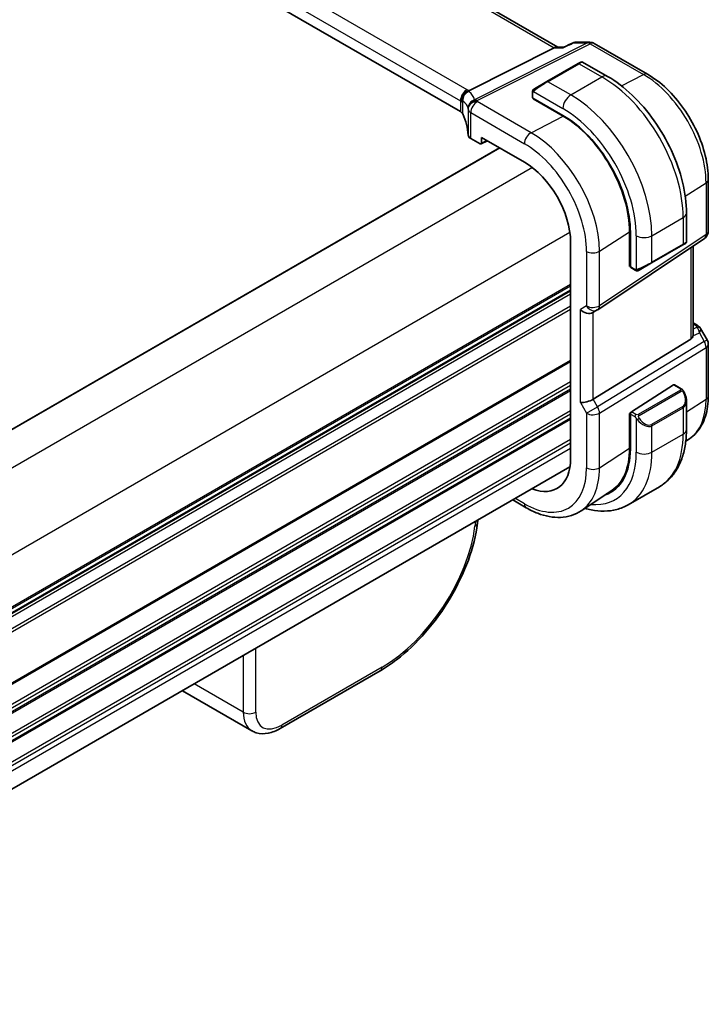
# Model space of a CAD drawing. Units: millimetres. Extents: x 36 to 6332, y 20 to 1425.
# Drawn here: x 356 to 434, y 349 to 461 of the extents above; entities that cross this region are included whole.
import ezdxf

# ---------------------------------------------------------------- set-up
doc = ezdxf.new("R2010")
doc.units = ezdxf.units.MM
doc.header["$LTSCALE"] = 2.5
doc.layers.add('Visible (ISO)', color=7, linetype='Continuous', lineweight=35)
doc.layers.add('Visible Narrow (ISO)', color=7, linetype='Continuous', lineweight=25)

msp = doc.modelspace()

# ---------------------------------------------------------------- linework, layer by layer
at = {"layer": 'Visible (ISO)'}
for p, q in [((416.676, 457.473), (312.4409, 517.6531)), ((405.669, 450.1745), (302.0558, 509.9956)), ((418.641, 458.0136), (420.3102, 458.0136)), ((420.8102, 457.8796), (426.8408, 454.3979)), ((406.5997, 452.5332), (416.2783, 457.406)), ((416.5443, 457.473), (417.3603, 457.473)), ((418.9808, 455.608), (419.2884, 455.7856)), ((419.4884, 455.7856), (422.2989, 454.1629)), ((418.9808, 455.608), (415.4453, 453.5668)), ((414.0417, 452.7565), (415.4453, 453.5668)), ((413.8018, 452.3628), (413.8018, 451.7862)), ((413.8604, 451.7071), (417.2545, 449.7475)), ((413.8957, 451.6312), (413.9465, 451.6574)), ((417.278, 449.6655), (413.8957, 451.6312)), ((414.1907, 451.5164), (414.1907, 451.4597)), ((406.8253, 447.1429), (407.9006, 446.5221)), ((407.997, 446.5103), (408.7145, 446.8687)), ((408.0419, 446.6037), (408.0419, 447.257)), ((408.0419, 447.257), (412.9058, 444.4489)), ((410.0743, 446.0836), (304.7026, 385.2472)), ((433.7068, 442.5056), (433.7068, 436.6491)), ((431.2324, 438.6896), (431.2324, 435.4443)), ((421.2012, 427.7648), (433.2621, 435.8174)), ((424.8021, 432.6449), (424.8021, 436.5741)), ((424.8863, 436.5288), (424.8863, 432.6096)), ((418.1232, 435.412), (418.1232, 410.9171)), ((427.2893, 433.0523), (430.8249, 435.0936)), ((431.1324, 435.2711), (430.8249, 435.0936)), ((431.9946, 424.9937), (431.9946, 434.9712)), ((424.8021, 433.0397), (424.8863, 432.991)), ((424.8863, 432.699), (424.8021, 432.6449)), ((424.9256, 432.5193), (425.4249, 432.231)), ((427.2893, 433.0523), (425.8858, 432.242)), ((418.1232, 429.8881), (312.7515, 369.0517)), ((421.1459, 427.7304), (420.6459, 427.4417)), ((431.9946, 426.2747), (432.4351, 426.0204)), ((432.8362, 425.6431), (433.5728, 424.3672)), ((431.7378, 424.4255), (420.682, 417.6289)), ((433.7068, 423.8672), (433.7068, 418.0107)), ((425.0204, 416.2023), (429.7777, 419.2528)), ((429.8725, 419.2657), (430.6454, 418.8194)), ((431.2324, 417.4401), (431.2324, 414.1948)), ((424.8021, 416.0084), (424.9209, 416.0846)), ((424.8021, 412.0792), (424.8021, 416.0084)), ((424.8863, 415.9531), (424.8863, 412.0339)), ((431.5605, 413.1589), (431.1592, 412.8915)), ((418.0531, 409.973), (312.7515, 349.1771)), ((424.6384, 405.6921), (428.1739, 407.7333)), ((422.7916, 407.3162), (419.3214, 405.0041)), ((413.1129, 405.3506), (411.5799, 406.2357)), ((407.637, 403.9592), (407.596, 403.6211)), ((396.5839, 386.9119), (385.2586, 380.3733)), ((382.0738, 380.1127), (374.2037, 384.6565))]:
    msp.add_line(p, q, dxfattribs=at)
for centre, radius, start, end in [((420.3102, 457.0136), 1, 60, 90), ((419.3884, 455.6124), 0.2, 60, 120), ((432.7068, 436.6491), 1, 303.72965, 0), ((431.0324, 435.4443), 0.2, 300, 0), ((420.6459, 428.5964), 1, 300, 303.72965), ((432.7068, 423.8672), 1, 0, 30)]:
    msp.add_arc(centre, radius, start, end, dxfattribs=at)
for centre, major_axis, ratio, start_param, end_param in [((-16926.2363, 1371.1078), (-29138.2474, -8703.787), 0.22776986, 2.13869321, 2.13873873), ((416.408, 456.473), (0.2635, 0.9834), 0.68850026, 0.18243191, 0.55060637), ((414.0018, 451.7802), (0.1999, -0.0086), 0.54637912, 3.16516925, 3.95056742), ((404.9619, 449.7948), (0.9999, -0.0292), 0.55686057, 0.26434455, 0.80167448), ((386.5435, 447.5668), (-19.9974, 0.5845), 0.55686057, 3.19026962, 3.40593721), ((417.2545, 440.935), (5.3965, -9.3471), 0.57735027, 0.78539816, 2.35619449), ((417.2794, 440.9478), (5.3101, -9.2617), 0.57533144, 0.78713133, 2.3581106), ((407.5325, 447.5227), (0.9999, -0.0292), 0.55686057, 3.19026962, 3.94326714), ((407.9004, 446.6856), (0.1001, -0.1734), 0.5766475, 5.49839613, 7.06797448), ((412.9058, 438.4243), (-3.6893, 6.39), 0.57735027, 3.92699082, 5.49778714), ((425.0204, 432.6955), (-0.0925, -0.1775), 0.54637912, 5.47421054, 6.25960871), ((419.9388, 428.1882), (0.9239, -0.5334), 0.71743894, 4.3196899, 5.89048623), ((430.9946, 425.6304), (0.7439, -1.2044), 0.55485301, 6.28200787, 6.81328125), ((429.7777, 419.0895), (0.0925, 0.1775), 0.54637912, 6.25960871, 7.04500687), ((419.9388, 417.6774), (0.9964, 0.267), 0.31783725, 3.84203159, 5.46518779), ((425.0204, 416.039), (-0.0925, -0.1775), 0.54637912, 3.90341422, 5.47421054), ((417.2545, 416.4401), (5.3965, -9.3471), 0.57735027, 6.17390948, 7.06858347), ((417.2794, 416.4529), (5.3101, -9.2617), 0.57533144, 0.03867507, 0.78713133), ((412.9058, 413.9294), (3.6893, -6.39), 0.57735027, 5.66195892, 7.06858347), ((417.4313, 416.5422), (5.39, -9.3357), 0.57735027, 6.17382042, 6.30386855), ((384.9811, 384.785), (2.9725, 4.6326), 0.54347631, 3.16708078, 3.17286376), ((384.7586, 381.2393), (0.5, -0.866), 0.57735027, 6.27728888, 6.28318531)]:
    msp.add_ellipse(centre, major_axis=major_axis, ratio=ratio, start_param=start_param, end_param=end_param, dxfattribs=at)
for points, knots in [([(418.641, 458.0136), (418.6261, 458.0136), (418.6109, 458.013), (418.5805, 458.0103), (418.5652, 458.0083), (418.5348, 458.003), (418.5197, 457.9997), (418.49, 457.9917), (418.4754, 457.9871), (418.4469, 457.9767), (418.433, 457.9709), (418.4197, 457.9647)], [-0.02418820372, -0.02418820372, -0.02418820372, -0.02418820372, -0.02290088714, -0.02290088714, -0.02161357056, -0.02161357056, -0.02032625399, -0.02032625399, -0.01903893741, -0.01903893741, -0.01775162084, -0.01775162084, -0.01775162084, -0.01775162084]), ([(417.3023, 457.406), (417.3025, 457.4065), (417.3027, 457.407), (417.3154, 457.4388), (417.3312, 457.4595), (417.35, 457.4682)], [-0.0006067756, -0.0006067756, -0.0006067756, -0.0006067756, 0, 0, 0.0358300712, 0.0358300712, 0.0358300712, 0.0358300712]), ([(422.2989, 454.1629), (423.2672, 453.6039), (424.2126, 452.8823), (425.9944, 451.185), (426.8304, 450.2093), (428.3269, 448.0899), (428.987, 446.9465), (430.0742, 444.5909), (430.5012, 443.379), (431.0802, 440.9873), (431.2324, 439.8077), (431.2324, 438.6896)], [0, 0, 0, 0, 0.31415927, 0.31415927, 0.62831853, 0.62831853, 0.9424778, 0.9424778, 1.25663706, 1.25663706, 1.57079633, 1.57079633, 1.57079633, 1.57079633]), ([(426.8408, 454.3979), (427.586, 453.9676), (428.313, 453.4126), (429.6825, 452.1081), (430.3248, 451.3584), (431.4743, 449.7303), (431.9814, 448.8521), (432.8166, 447.0425), (433.1447, 446.1114), (433.5897, 444.2731), (433.7068, 443.3661), (433.7068, 442.5056)], [1.57079633, 1.57079633, 1.57079633, 1.57079633, 1.88495559, 1.88495559, 2.19911486, 2.19911486, 2.51327412, 2.51327412, 2.82743339, 2.82743339, 3.14159265, 3.14159265, 3.14159265, 3.14159265]), ([(405.8284, 451.2945), (405.8282, 451.296), (405.828, 451.2974), (405.8211, 451.355), (405.8189, 451.4127), (405.8238, 451.5293), (405.8308, 451.5882), (405.8667, 451.77), (405.911, 451.8911), (406.0358, 452.1141), (406.1141, 452.2137), (406.2978, 452.3818), (406.4012, 452.448), (406.5101, 452.4926)], [-0.152392203, -0.152392203, -0.152392203, -0.152392203, -0.151922277, -0.151922277, -0.133396489, -0.133396489, -0.114908645, -0.114908645, -0.076165654, -0.076165654, -0.038272882, -0.038272882, 0, 0, 0, 0]), ([(413.8018, 452.3628), (413.8018, 452.377), (413.8024, 452.3918), (413.8047, 452.4281), (413.8068, 452.45), (413.8147, 452.5047), (413.8219, 452.5392), (413.8429, 452.5898), (413.8519, 452.6069), (413.8683, 452.6301), (413.8741, 452.6374), (413.8906, 452.6558), (413.9023, 452.6666), (413.9251, 452.6855), (413.9362, 452.6938), (413.9532, 452.7051), (413.9587, 452.7085), (413.9644, 452.7118)], [0, 0, 0, 0, 0.0047436805, 0.0047436805, 0.0122445342, 0.0122445342, 0.0235859034, 0.0235859034, 0.0293422378, 0.0293422378, 0.0321135861, 0.0321135861, 0.0368260412, 0.0368260412, 0.0410504996, 0.0410504996, 0.0430339881, 0.0430339881, 0.0430339881, 0.0430339881]), ([(425.808, 432.1971), (425.8029, 432.1941), (425.7977, 432.1913), (425.7797, 432.1822), (425.7667, 432.1766), (425.7385, 432.1661), (425.7232, 432.1613), (425.7001, 432.1565), (425.6921, 432.1552), (425.6728, 432.1532), (425.6615, 432.1528), (425.639, 432.1535), (425.6278, 432.1546), (425.5704, 432.1634), (425.5293, 432.18), (425.4766, 432.204), (425.4636, 432.2103), (425.4443, 432.2203), (425.4376, 432.2238), (425.4291, 432.2286), (425.427, 432.2298), (425.4249, 432.231)], [0, 0, 0, 0, 0.0017983103, 0.0017983103, 0.0061285969, 0.0061285969, 0.0108603941, 0.0108603941, 0.0132824672, 0.0132824672, 0.016662598, 0.016662598, 0.0201401034, 0.0201401034, 0.0348978836, 0.0348978836, 0.0397879902, 0.0397879902, 0.0421883957, 0.0421883957, 0.0429887274, 0.0429887274, 0.0429887274, 0.0429887274]), ([(425.8119, 432.1993), (425.8108, 432.1987), (425.8165, 432.2019), (425.8298, 432.2097), (425.8453, 432.2186), (425.8671, 432.2312), (425.8858, 432.242)], [0.434049798, 0.434049798, 0.434049798, 0.434049798, 0.696257333, 0.696257333, 0.696257333, 1, 1, 1, 1]), ([(432.4351, 426.0204), (432.4655, 426.0028), (432.4954, 425.9842), (432.5537, 425.9446), (432.5821, 425.9236), (432.6377, 425.8787), (432.6648, 425.8547), (432.7173, 425.8028), (432.7428, 425.7749), (432.7915, 425.7136), (432.8148, 425.6802), (432.8362, 425.6431)], [4.835491008, 4.835491008, 4.835491008, 4.835491008, 4.95858695, 4.95858695, 5.081682892, 5.081682892, 5.204778834, 5.204778834, 5.327874775, 5.327874775, 5.450970717, 5.450970717, 5.450970717, 5.450970717]), ([(431.9945, 424.9937), (431.9945, 424.9468), (431.9909, 424.9), (431.9815, 424.8369), (431.9782, 424.8185), (431.9744, 424.8)], [0.8479319446, 0.8479319446, 0.8479319446, 0.8479319446, 0.86345036, 0.86345036, 0.8696971895, 0.8696971895, 0.8696971895, 0.8696971895]), ([(430.6454, 418.8194), (430.6636, 418.8089), (430.6808, 418.7975), (430.7227, 418.7681), (430.7474, 418.7492), (430.7909, 418.7094), (430.8096, 418.6896), (430.849, 418.6429), (430.8691, 418.6152), (430.9024, 418.5637), (430.9167, 418.5402), (430.9468, 418.4873), (430.9622, 418.4578), (430.9771, 418.4281)], [0, 0, 0, 0, 0.0070643073, 0.0070643073, 0.0176733312, 0.0176733312, 0.025989509, 0.025989509, 0.0361442641, 0.0361442641, 0.0443949415, 0.0443949415, 0.0543815383, 0.0543815383, 0.0543815383, 0.0543815383]), ([(430.9771, 418.4281), (431.0095, 418.3632), (431.0392, 418.2974), (431.0926, 418.1646), (431.1164, 418.0976), (431.1577, 417.9637), (431.1752, 417.8967), (431.2035, 417.7637), (431.2142, 417.6976), (431.2287, 417.5672), (431.2324, 417.503), (431.2324, 417.4401)], [-1.466456207, -1.466456207, -1.466456207, -1.466456207, -1.330244598, -1.330244598, -1.194032989, -1.194032989, -1.057821381, -1.057821381, -0.921609772, -0.921609772, -0.785398163, -0.785398163, -0.785398163, -0.785398163]), ([(433.7068, 418.0107), (433.7068, 417.6008), (433.6803, 417.2013), (433.5714, 416.4304), (433.489, 416.0589), (433.2655, 415.3515), (433.1242, 415.0155), (432.7801, 414.3896), (432.5772, 414.0996), (432.1113, 413.58), (431.8483, 413.3506), (431.5605, 413.1589)], [3.141592654, 3.141592654, 3.141592654, 3.141592654, 3.29125901, 3.29125901, 3.440925366, 3.440925366, 3.590591722, 3.590591722, 3.740258078, 3.740258078, 3.889924434, 3.889924434, 3.889924434, 3.889924434]), ([(431.2324, 414.1948), (431.2324, 413.6357), (431.1944, 413.092), (431.0386, 412.0457), (430.9207, 411.543), (430.6007, 410.5906), (430.3984, 410.1407), (429.9064, 409.3097), (429.6164, 408.9288), (428.9531, 408.2575), (428.5797, 407.9676), (428.1739, 407.7333)], [0, 0, 0, 0, 0.157079633, 0.157079633, 0.314159265, 0.314159265, 0.471238898, 0.471238898, 0.628318531, 0.628318531, 0.785398163, 0.785398163, 0.785398163, 0.785398163]), ([(419.7558, 405.2935), (419.99, 405.2244), (420.2243, 405.1659), (420.9506, 405.0191), (421.4413, 404.9693), (422.4069, 404.9799), (422.8818, 405.0406), (423.7948, 405.2794), (424.2326, 405.4578), (424.6384, 405.6921)], [4.951954646, 4.951954646, 4.951954646, 4.951954646, 5.026548246, 5.026548246, 5.183627878, 5.183627878, 5.340707511, 5.340707511, 5.497787144, 5.497787144, 5.497787144, 5.497787144]), ([(419.3214, 405.0041), (418.9802, 404.7767), (418.6071, 404.5989), (417.8213, 404.3514), (417.4091, 404.2814), (416.5671, 404.2446), (416.1372, 404.2774), (415.2728, 404.4357), (414.838, 404.5612), (413.9715, 404.8954), (413.5396, 405.1042), (413.1129, 405.3506)], [3.889924434, 3.889924434, 3.889924434, 3.889924434, 4.054417343, 4.054417343, 4.218910252, 4.218910252, 4.383403162, 4.383403162, 4.547896071, 4.547896071, 4.71238898, 4.71238898, 4.71238898, 4.71238898]), ([(407.5922, 403.5968), (407.429, 402.2709), (407.0715, 400.8502), (406.0362, 397.9975), (405.3392, 396.528), (403.6986, 393.7706), (402.7407, 392.4467), (400.6925, 390.0924), (399.5765, 389.0334), (397.8374, 387.698), (397.2183, 387.2801), (396.6007, 386.9223)], [0.00339809, 0.00339809, 0.00339809, 0.00339809, 0.48184162, 0.48184162, 0.96770607, 0.96770607, 1.44667793, 1.44667793, 1.92276585, 1.92276585, 2.17912095, 2.17912095, 2.17912095, 2.17912095]), ([(385.2554, 380.372), (384.8154, 380.118), (384.3634, 379.9393), (383.4636, 379.7636), (382.9932, 379.7683), (382.3967, 379.9517), (382.2375, 380.0212), (382.0902, 380.1063)], [0, 0, 0, 0, 0.175966297, 0.175966297, 0.354204043, 0.354204043, 0.422922725, 0.422922725, 0.422922725, 0.422922725])]:
    msp.add_open_spline(points, degree=3, knots=knots, dxfattribs=at)
for points in [[(406.5101, 452.4926), (406.5424, 452.5058), (406.5723, 452.5193), (406.5997, 452.5332)], [(414.0417, 452.7565), (414.0068, 452.7363), (413.9738, 452.7172), (413.9705, 452.7153)]]:
    msp.add_open_spline(points, degree=3, dxfattribs=at)
at = {"layer": 'Visible Narrow (ISO)'}
for p, q in [((312.0265, 517.5958), (416.2783, 457.406)), ((406.4131, 452.6566), (302.7999, 512.4777)), ((302.0558, 511.2327), (405.669, 451.4116)), ((420.0314, 457.9466), (407.246, 451.5096)), ((407.5618, 451.4133), (420.3472, 457.8503)), ((418.4669, 457.9466), (420.0314, 457.9466)), ((420.3472, 457.8503), (426.3778, 454.3686)), ((416.2783, 457.406), (417.3023, 457.406)), ((415.5453, 453.5569), (419.0808, 455.5981)), ((419.0808, 455.5981), (421.6739, 454.101)), ((418.1384, 452.0598), (415.5453, 453.5569)), ((418.1384, 452.0598), (421.6739, 454.101)), ((423.8908, 453.0832), (426.3778, 454.3686)), ((413.8604, 451.7071), (413.8604, 452.2812)), ((413.9279, 452.4495), (417.2545, 450.5289)), ((405.669, 451.4116), (405.669, 450.1745)), ((405.9312, 449.912), (405.9312, 451.3642)), ((413.6499, 447.7903), (407.5695, 451.3009)), ((414.2493, 451.4257), (414.2493, 451.4826)), ((406.533, 450.4454), (406.533, 447.5248)), ((406.8253, 450.0559), (412.9058, 446.5453)), ((406.8253, 447.1429), (406.8253, 450.0559)), ((413.6499, 447.7903), (417.278, 449.6655)), ((408.6486, 446.9067), (408.0419, 446.6037)), ((410.1329, 446.0498), (304.7612, 385.2134)), ((413.8029, 443.8412), (307.9905, 382.7504)), ((431.0932, 440.6081), (433.45, 442.1193)), ((433.45, 442.1193), (433.45, 436.2627)), ((427.3308, 436.1381), (430.8663, 438.1793)), ((430.8663, 438.1793), (430.8663, 435.1851)), ((418.0455, 436.4927), (312.2331, 375.4019)), ((421.3891, 434.3857), (424.8021, 436.5741)), ((433.45, 436.2627), (421.3891, 428.2101)), ((425.563, 436.1381), (425.563, 432.2969)), ((427.3308, 433.1439), (427.3308, 436.1381)), ((430.8663, 435.1851), (427.3308, 433.1439)), ((431.7378, 434.7997), (431.7378, 424.4255)), ((419.9388, 434.3638), (419.9388, 428.1882)), ((421.3891, 428.2101), (421.3891, 434.3857)), ((424.8863, 433.0587), (424.8021, 433.1073)), ((425.3835, 432.3226), (424.8863, 432.6096)), ((418.1232, 430.6057), (312.7515, 369.7693)), ((418.1232, 430.4367), (312.7515, 369.6003)), ((418.1232, 429.9597), (312.7515, 369.1233)), ((418.1232, 429.5337), (312.7515, 368.6973)), ((418.1232, 428.1702), (312.7515, 367.3338)), ((418.1232, 427.7726), (312.7515, 366.9362)), ((419.9388, 428.1882), (419.2317, 427.7799)), ((419.2317, 417.2692), (419.2317, 427.7799)), ((420.682, 417.6289), (420.682, 427.4625)), ((431.9946, 426.1396), (432.2159, 426.0119)), ((432.4519, 425.7796), (431.9946, 425.5682)), ((431.9744, 424.8), (432.6918, 425.1318)), ((432.6918, 425.1318), (433.2431, 424.1769)), ((433.2431, 424.1769), (421.1823, 416.7623)), ((421.3891, 416.0664), (433.45, 423.4809)), ((433.2431, 424.1769), (433.5728, 424.3672)), ((433.45, 423.4809), (433.45, 417.6244)), ((418.1232, 422.0325), (312.0444, 360.7878)), ((418.1232, 421.8635), (312.0444, 360.6188)), ((418.1232, 419.597), (312.0444, 358.3523)), ((418.1232, 419.1993), (312.0444, 357.9547)), ((429.7777, 419.2528), (430.5454, 418.8095)), ((418.1232, 418.7665), (312.0444, 357.5218)), ((418.1232, 418.5975), (312.0444, 357.3528)), ((430.5439, 418.6691), (425.7682, 415.9118)), ((425.8682, 415.8062), (430.6439, 418.5635)), ((419.2317, 417.2692), (419.9388, 416.0444)), ((419.9388, 416.0444), (421.1823, 416.7623)), ((421.1823, 416.7623), (420.682, 417.6289)), ((430.8249, 416.818), (427.2893, 414.7768)), ((427.3308, 414.6374), (430.8663, 416.6787)), ((430.8663, 416.6787), (430.8663, 413.6844)), ((431.2324, 416.2025), (433.45, 417.6244)), ((418.1232, 416.331), (312.0444, 355.0863)), ((418.1232, 415.9334), (312.2117, 354.7853)), ((419.9388, 416.0444), (419.9388, 409.8689)), ((421.3891, 409.8908), (421.3891, 416.0664)), ((424.8021, 415.9609), (424.8863, 415.9122)), ((424.8863, 415.9531), (425.3835, 415.666)), ((425.5249, 415.911), (425.0204, 416.2023)), ((418.1232, 415.5005), (312.3991, 354.4607)), ((418.1232, 415.3315), (312.4723, 354.3339)), ((425.563, 415.4844), (425.563, 411.6432)), ((427.3308, 411.6432), (427.3308, 414.6374)), ((427.3308, 411.6432), (430.8663, 413.6844)), ((418.1232, 413.065), (312.7515, 352.2286)), ((418.1232, 412.6674), (312.7515, 351.831)), ((418.1232, 412.0427), (312.7515, 351.2063)), ((421.3891, 409.8908), (424.8021, 412.0792)), ((412.9058, 405.8083), (411.8728, 406.4048)), ((407.3728, 403.8067), (407.3087, 403.2771)), ((382.4967, 382.2409), (382.4967, 389.4445)), ((381.086, 388.63), (381.086, 382.2409)), ((396.7893, 387.3138), (385.464, 380.7751)), ((381.086, 382.2409), (375.5528, 385.4354))]:
    msp.add_line(p, q, dxfattribs=at)
for centre, major_axis, ratio, start_param, end_param in [((420.3102, 457.0136), (0, 1), 0.77459667, 0, 0.36817446), ((420.3102, 457.0136), (-0.4497, 0.8932), 0.59959638, 5.53177446, 5.99477505), ((420.3102, 457.0136), (0.5, 0.866), 0.57735027, 0, 0.73303829), ((419.0808, 455.4348), (-0.1, 0.1732), 0.57735027, 5.49778714, 6.28318531), ((418.3384, 455.0062), (1.1529, 0.7768), 0.0746875, 0.03645699, 0.82185516), ((414.8028, 452.9649), (1.1529, 0.7768), 0.0746875, 0.82185516, 2.28831136), ((415.5453, 453.3936), (-0.1, 0.1732), 0.57735027, 5.49778714, 6.28318531), ((421.6739, 453.0804), (0.625, 1.0825), 0.57735027, 0, 0.78539816), ((421.6739, 443.4866), (6.5, -11.2583), 0.57735027, 0.78539816, 2.35619449), ((426.3408, 453.5318), (0.5, 0.866), 0.57735027, 0, 0.73303829), ((426.3778, 446.2024), (5.0008, -8.6616), 0.57735027, 0.78539816, 2.35619449), ((406.3761, 451.8199), (-0.5, -0.866), 0.57735027, 3.87463094, 5.49778714), ((406.9006, 451.5059), (-0.6007, -0.7995), 0.96027508, 4.09555303, 5.48167218), ((404.9989, 451.9257), (-1.9994, 0.0863), 0.54637912, 3.80793493, 3.95056742), ((404.6831, 451.8197), (1.9958, 0.5415), 0.23836393, 0.18348333, 0.35434775), ((386.2647, 445.9369), (20.9562, 5.686), 0.23836393, 6.26077629, 6.46666864), ((414.0018, 452.3628), (-0.2, 0), 0.57735027, 0, 0.78539816), ((414.1417, 452.5832), (-0.1, 0.1732), 0.77163204, 0, 1.49708378), ((404.9619, 451.089), (0.9991, -0.0823), 0.51426989, 0.56502528, 0.82776028), ((404.9619, 450.8867), (-0.9996, -0.5114), 0.05366574, 2.5914837, 2.86607863), ((386.5435, 445.0039), (-19.9608, -5.6401), 0.22194008, 3.12113943, 3.32703178), ((407.5248, 450.5766), (-0.9854, -0.1704), 0.97338649, 4.82841516, 6.13239278), ((407.5248, 450.5766), (-0.9971, -0.0767), 0.83571942, 4.61111443, 6.22045485), ((407.5325, 450.4641), (-0.9983, -0.059), 0.83622226, 4.62594169, 6.23493383), ((407.5325, 450.4641), (0.5, 0.866), 0.57735027, 0.73303829, 2.35619449), ((407.5248, 450.5766), (-0.4497, 0.8932), 0.59959638, 5.53177446, 5.99477505), ((386.5805, 451.5638), (-20.9942, 0.9061), 0.54637912, 3.1975699, 3.20734514), ((418.1384, 451.0392), (-0.625, -1.0825), 0.57735027, 3.92699082, 5.49778714), ((418.1384, 441.4453), (-6.5, 11.2583), 0.57735027, 3.92699082, 5.49778714), ((386.5435, 450.727), (19.9939, -0.9039), 0.54479727, 0.05702465, 0.06679989), ((407.5325, 450.4641), (-1, 0), 0.57735027, 0.03240065, 0.78539816), ((417.2545, 440.935), (5.875, -10.1758), 0.57735027, 0.78539816, 2.35619449), ((413.6129, 446.9536), (0.5, 0.866), 0.57735027, 0.73303829, 2.35619449), ((413.6499, 438.8539), (-5.4724, 9.4785), 0.57735027, 3.92699082, 5.49778714), ((412.9058, 438.4243), (4.9731, -8.6137), 0.57735027, 0.78539816, 2.35619449), ((432.7068, 442.5056), (1, 0), 0.57735027, 5.55014702, 6.28318531), ((429.9824, 438.6896), (1.25, 0), 0.57735027, 5.49778714, 6.28318531), ((426.4469, 436.6484), (-1.25, 0), 0.57735027, 0.78539816, 2.35619449), ((432.7068, 436.6491), (0.5553, -0.8317), 0.59411967, 0, 0.74668941), ((432.7068, 436.6491), (1, 0), 0.57735027, 5.55014702, 6.28318531), ((430.7249, 435.2668), (0.1, -0.1732), 0.57735027, 0, 0.78539816), ((429.9824, 434.8381), (-1.2492, -0.61), 0.0746875, 2.3197375, 3.10513566), ((420.6459, 434.772), (1, 0), 0.57735027, 3.92699082, 5.55014702), ((425.5249, 432.4042), (-0.1, -0.1732), 0.57735027, 5.49778714, 6.28318531), ((426.4469, 432.7969), (-1.2492, -0.61), 0.0746875, 0.85328129, 2.3197375), ((425.7858, 432.4152), (0.1, -0.1732), 0.77163204, 4.78610152, 6.28318531), ((427.1893, 433.2255), (0.1, -0.1732), 0.57735027, 0, 0.78539816), ((420.6459, 428.5964), (-1, 0), 0.57735027, 0.78539816, 2.40855437), ((420.6459, 428.5964), (0.5, -0.866), 0.81649658, 4.71238898, 6.28318531), ((420.6459, 428.5964), (0.5553, -0.8317), 0.59411967, 0, 0.74668941), ((432.1851, 425.5874), (0.25, 0.433), 0.57735027, 0, 0.6981317), ((431.8314, 425.8613), (-0.6262, 0.1716), 0.44189267, 3.44303168, 4.177351), ((432.421, 425.3552), (0.4704, 0.1694), 0.82895926, 0.21359647, 1.2178584), ((432.1555, 424.8221), (0.0523, 1.09), 0.5015297, 5.02439711, 5.80851424), ((432.1555, 424.8221), (-0.6656, -0.8373), 0.25204381, 2.13958734, 2.92370447), ((431.8006, 425.4368), (1.0509, 0.1639), 0.32934228, 0.00780965, 0.12664926), ((432.7068, 423.8672), (0.5237, -0.8519), 0.61914569, 0.76944045, 1.55370341), ((432.7068, 423.8672), (1, 0), 0.57735027, 5.55014702, 6.28318531), ((430.5439, 418.5058), (-0.1, 0.1732), 0.57735027, 4.71238898, 5.49778714), ((430.5454, 418.6462), (0.1, 0.1732), 0.57735027, 0, 0.78539816), ((430.0824, 418.104), (0.7425, -1.286), 0.57735027, 0, 1.46645621), ((430.7982, 418.3387), (0.1789, 0.0894), 0.0426352, 0, 0.9566049), ((432.7068, 418.0107), (1, 0), 0.57735027, 5.55014702, 6.28318531), ((420.6459, 416.4527), (-0.5237, 0.8519), 0.61914569, 3.9110331, 4.69529607), ((430.7249, 416.7603), (0.1, -0.1732), 0.57735027, 0.78539816, 1.57079633), ((429.9824, 418.0463), (0.9283, -1.3395), 0.624963, 6.23160918, 7.01700735), ((426.3778, 421.7075), (5.0008, -8.6616), 0.57735027, 0.03706638, 0.78539816), ((420.6459, 416.4527), (1, 0), 0.57735027, 3.92699082, 5.55014702), ((425.5249, 415.7477), (0.1, 0.1732), 0.57735027, 0.78539816, 2.35619449), ((425.7682, 415.7485), (0.1, -0.1732), 0.57735027, 1.57079633, 2.35619449), ((425.7858, 415.4448), (-0.1669, -0.1103), 0.0426352, 0.68790397, 2.18498776), ((426.4469, 416.0051), (0.9283, -1.3395), 0.624963, 4.76515298, 6.23160918), ((426.5469, 416.0628), (0.7425, -1.286), 0.57735027, 4.8167291, 6.28318531), ((427.1893, 414.7191), (0.1, -0.1732), 0.57735027, 0.78539816, 1.57079633), ((421.6739, 418.9917), (6.5, -11.2583), 0.57735027, 0, 0.78539816), ((429.9824, 414.1948), (1.25, 0), 0.57735027, 5.49778714, 6.28318531), ((417.2545, 416.4401), (5.875, -10.1758), 0.57735027, 5.8897099, 7.06858347), ((418.1384, 416.9504), (6.5, -11.2583), 0.57735027, 0, 0.78539816), ((426.4469, 412.1535), (-1.25, 0), 0.57735027, 0.78539816, 2.35619449), ((412.9058, 413.9294), (4.9731, -8.6137), 0.57735027, 5.49778714, 7.06858347), ((413.6499, 414.359), (5.4724, -9.4785), 0.57735027, 0.03706638, 0.78539816), ((420.6459, 410.2771), (1, 0), 0.57735027, 3.92699082, 5.55014702), ((413.6129, 406.2166), (-0.5, -0.866), 0.57735027, 5.49778714, 6.28318531), ((397.4816, 398.345), (-7.6836, -11.7222), 0.53575209, 0.81575404, 2.31673719), ((406.6033, 403.7413), (0.9927, -0.1202), 0.5745477, 5.56969551, 6.28318531), ((396.0839, 387.778), (0.5, -0.866), 0.57735027, 0, 0.71558499), ((381.7914, 382.7051), (-1, 0), 0.65490028, 0.78783116, 2.3537615), ((384.9811, 384.785), (2.9725, 4.6326), 0.54347631, 2.45149581, 3.16708078), ((385.6865, 384.3208), (-2.4697, -3.7679), 0.53575209, 5.59795619, 7.09893934), ((384.7586, 381.2393), (0.5, -0.866), 0.57735027, 0, 0.71558499)]:
    msp.add_ellipse(centre, major_axis=major_axis, ratio=ratio, start_param=start_param, end_param=end_param, dxfattribs=at)
for points in [[(417.3023, 457.406), (417.6905, 457.5862), (418.0787, 457.7664), (418.4669, 457.9466)], [(418.4197, 457.9647), (418.4318, 457.9703), (418.4478, 457.9639), (418.4669, 457.9466)], [(418.4669, 457.9466), (418.519, 457.99), (418.578, 458.0136), (418.641, 458.0136)], [(413.8604, 452.2812), (413.8604, 452.3111), (413.9139, 452.4324), (413.9279, 452.4495)], [(413.9279, 452.4495), (413.9341, 452.4571), (413.9928, 452.5126), (414.0011, 452.5191)], [(425.563, 432.2969), (425.5412, 432.2933), (425.4094, 432.3076), (425.3835, 432.3226)], [(425.6599, 432.3255), (425.6502, 432.3215), (425.5727, 432.2984), (425.563, 432.2969)], [(425.3835, 415.666), (425.4094, 415.6511), (425.5412, 415.5132), (425.563, 415.4844)], [(425.563, 415.4844), (425.5727, 415.4717), (425.6502, 415.3682), (425.6599, 415.3551)]]:
    msp.add_open_spline(points, degree=3, dxfattribs=at)
for points, knots in [([(430.5454, 418.8095), (430.5943, 418.7813), (430.6156, 418.7197), (430.5691, 418.6851), (430.5612, 418.6791), (430.5523, 418.6739), (430.5439, 418.6691)], [0, 0, 0, 0, 0.85378669, 0.85378669, 0.85378669, 1, 1, 1, 1]), ([(430.6439, 418.5635), (430.699, 418.5953), (430.7743, 418.5736), (430.8358, 418.497), (430.8627, 418.4637), (430.883, 418.4268), (430.8982, 418.3964)], [0, 0, 0, 0, 0.69625733, 0.69625733, 0.69625733, 1, 1, 1, 1]), ([(425.7682, 415.9118), (425.7193, 415.8836), (425.6126, 415.87), (425.5528, 415.8964), (425.5425, 415.9009), (425.5334, 415.9061), (425.5249, 415.911)], [0, 0, 0, 0, 0.85253061, 0.85253061, 0.85253061, 1, 1, 1, 1]), ([(425.8858, 415.5025), (425.8332, 415.5821), (425.7847, 415.7354), (425.8361, 415.7841), (425.845, 415.7925), (425.8566, 415.7995), (425.8682, 415.8062)], [0, 0, 0, 0, 0.85304448, 0.85304448, 0.85304448, 1, 1, 1, 1])]:
    msp.add_open_spline(points, degree=3, knots=knots, dxfattribs=at)

doc.saveas('drawing.dxf')
